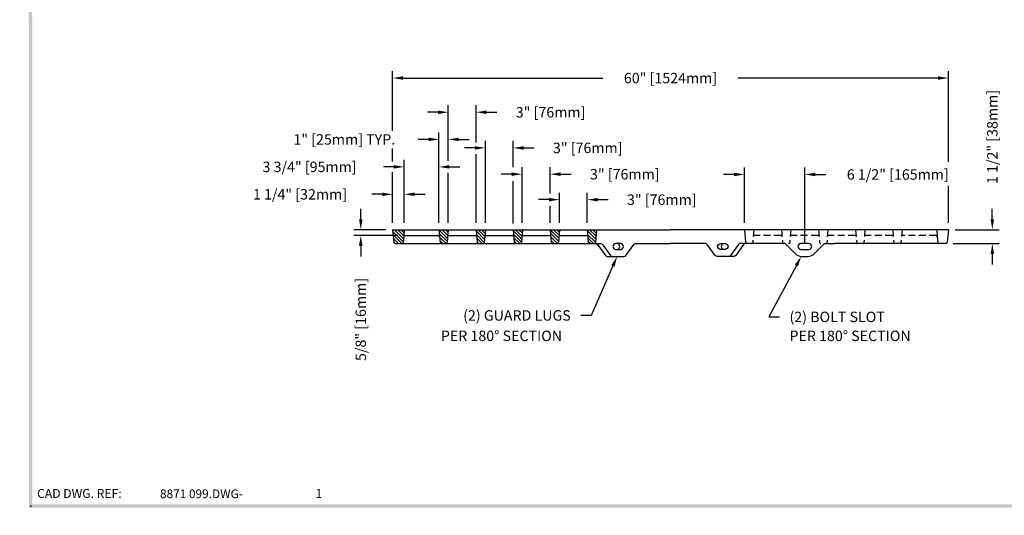
# Model space of a CAD drawing. Extents: x 0 to 191, y 0 to 136.
# Drawn here: x 0 to 106, y 0 to 53 of the extents above; entities that cross this region are included whole.
import ezdxf
from ezdxf.enums import TextEntityAlignment as Align

# ---------------------------------------------------------------- set-up
doc = ezdxf.new("R2010")
doc.units = 0
doc.header["$LTSCALE"] = 3
doc.header["$MEASUREMENT"] = 0
doc.linetypes.add('HIDDEN', pattern=[0.375, 0.25, -0.125])
doc.layers.get('0').update_dxf_attribs({"color": 4, "linetype": 'CONTINUOUS'})
for name, color, linetype in [('BDR', 7, 'CONTINUOUS'), ('DIMS', 1, 'CONTINUOUS'), ('HATCH', 6, 'CONTINUOUS'), ('HIDDEN', 5, 'HIDDEN'), ('TOP', 3, 'CONTINUOUS')]:
    doc.layers.add(name, color=color, linetype=linetype)
doc.styles.add('SIMPLEX', font='simplex')

# ---------------------------------------------------------------- blocks, each defined once
blk = doc.blocks.new('DNAME2', base_point=(9.99, 1.233))
at = {"style": 'SIMPLEX'}
blk.add_attdef('DNAME2', (10.116, 1.233), '', height=0.625, dxfattribs=at)
blk = doc.blocks.new('*X23')
at = {"color": 0}
for p, q in [((51.312, 27.177), (50.4, 28.089)), ((51.285, 26.85), (50.432, 27.703)), ((51.339, 27.503), (50.637, 28.205)), ((51.367, 27.829), (50.991, 28.205)), ((51.394, 28.156), (51.344, 28.205)), ((51.077, 26.705), (50.464, 27.317)), ((50.723, 26.705), (50.496, 26.932))]:
    blk.add_line(p, q, dxfattribs=at)
blk = doc.blocks.new('*X24')
at = {"color": 0}
for p, q in [((35.319, 27.26), (34.392, 28.187)), ((35.292, 26.934), (34.424, 27.801)), ((35.346, 27.586), (34.727, 28.205)), ((35.373, 27.913), (35.081, 28.205)), ((35.167, 26.705), (34.456, 27.416)), ((34.813, 26.705), (34.488, 27.03))]:
    blk.add_line(p, q, dxfattribs=at)
blk = doc.blocks.new('*X25')
at = {"color": 0}
for p, q in [((39.311, 27.157), (38.402, 28.066)), ((39.283, 26.831), (38.434, 27.68)), ((39.338, 27.484), (38.617, 28.205)), ((39.365, 27.81), (38.97, 28.205)), ((39.392, 28.137), (39.324, 28.205)), ((39.056, 26.705), (38.466, 27.295)), ((38.702, 26.705), (38.498, 26.909))]:
    blk.add_line(p, q, dxfattribs=at)
blk = doc.blocks.new('*X26')
at = {"color": 0}
for p, q in [((47.321, 27.279), (46.395, 28.205)), ((47.293, 26.953), (46.422, 27.824)), ((47.348, 27.605), (46.748, 28.205)), ((47.375, 27.932), (47.102, 28.205)), ((47.188, 26.705), (46.454, 27.438)), ((46.834, 26.705), (46.486, 27.053))]:
    blk.add_line(p, q, dxfattribs=at)
blk = doc.blocks.new('*X27')
at = {"color": 0}
for p, q in [((30.566, 22.467), (29.578, 23.455)), ((30.593, 22.794), (29.932, 23.455)), ((30.62, 23.12), (30.285, 23.455)), ((30.647, 23.447), (30.639, 23.455)), ((30.538, 22.141), (29.405, 23.274)), ((30.371, 21.955), (29.438, 22.888)), ((30.017, 21.955), (29.47, 22.503)), ((29.664, 21.955), (29.502, 22.117))]:
    blk.add_line(p, q, dxfattribs=at)
blk = doc.blocks.new('*X28')
at = {"color": 0}
for p, q in [((43.341, 22.773), (42.659, 23.455)), ((43.368, 23.1), (43.013, 23.455)), ((43.395, 23.426), (43.367, 23.455)), ((43.314, 22.447), (42.398, 23.363)), ((43.287, 22.121), (42.43, 22.977)), ((43.099, 21.955), (42.462, 22.592)), ((42.745, 21.955), (42.494, 22.206))]:
    blk.add_line(p, q, dxfattribs=at)

msp = doc.modelspace()

# ---------------------------------------------------------------- linework, layer by layer
at = {"layer": 'BDR'}
msp.add_point((1.197, 1.001), dxfattribs=at)
for points in [[(1.017, 0.821), (1.377, 1.181), (0.948, 119.37), (1.308, 119.01)], [(190.815, 0.821), (190.455, 1.181), (1.017, 0.821), (1.377, 1.181)]]:
    msp.add_trace(points, dxfattribs=at)
at = {"layer": 'DIMS'}
for p, q in [((40.246, 41.493), (40.246, 47.92)), ((100.215, 38.136), (100.215, 47.92)), ((41.371, 47.17), (62.936, 47.17)), ((99.09, 47.17), (77.525, 47.17)), ((46.253, 38.224), (46.253, 44.232)), ((49.246, 40.224), (49.246, 44.232)), ((45.128, 43.482), (44.003, 43.482)), ((50.371, 43.482), (51.496, 43.482)), ((44.121, 40.552), (42.996, 40.552)), ((45.246, 31.563), (45.246, 41.302)), ((47.378, 40.552), (48.503, 40.552)), ((50.253, 31.563), (50.253, 40.387)), ((53.254, 37.557), (53.254, 40.387)), ((40.246, 38.155), (40.246, 39.586)), ((49.128, 39.637), (48.003, 39.637)), ((54.379, 39.637), (55.504, 39.637)), ((41.494, 31.563), (41.494, 38.339)), ((45.246, 31.563), (45.246, 38.339)), ((49.246, 31.563), (49.246, 38.951)), ((40.369, 37.589), (39.244, 37.589)), ((46.371, 37.589), (47.496, 37.589)), ((54.222, 31.563), (54.222, 37.549)), ((57.25, 34.708), (57.25, 37.549)), ((78.208, 31.563), (78.208, 37.52)), ((84.731, 29.438), (84.731, 37.52)), ((40.246, 31.563), (40.246, 37.01)), ((46.253, 31.563), (46.253, 36.951)), ((53.097, 36.799), (51.972, 36.799)), ((58.375, 36.799), (59.5, 36.799)), ((77.083, 36.77), (75.958, 36.77)), ((85.856, 36.77), (86.981, 36.77)), ((53.254, 31.471), (53.254, 36.042)), ((100.215, 31.563), (100.215, 35.529)), ((39.121, 34.629), (37.996, 34.629)), ((42.628, 34.629), (43.753, 34.629)), ((57.128, 34.053), (56.003, 34.053)), ((58.253, 31.563), (58.253, 34.803)), ((61.246, 31.563), (61.246, 34.803)), ((62.371, 34.053), (63.496, 34.053)), ((36.806, 31.938), (36.806, 33.063)), ((57.25, 31.563), (57.25, 33.375)), ((104.959, 31.938), (104.959, 33.063)), ((39.496, 30.813), (36.056, 30.813)), ((100.965, 30.813), (105.709, 30.813)), ((40.816, 30.188), (36.056, 30.188)), ((36.806, 29.063), (36.806, 27.938)), ((100.725, 29.313), (105.709, 29.313)), ((104.959, 28.188), (104.959, 27.063)), ((64.02, 26.905), (61.675, 21.563)), ((83.811, 26.947), (80.855, 21.405)), ((61.675, 21.563), (60.55, 21.563)), ((80.855, 21.405), (81.992, 21.405))]:
    msp.add_line(p, q, dxfattribs=at)
for points in [[(41.371, 47.358), (41.371, 46.983), (40.246, 47.17)], [(99.09, 47.358), (99.09, 46.983), (100.215, 47.17)], [(45.128, 43.669), (45.128, 43.294), (46.253, 43.482)], [(50.371, 43.669), (50.371, 43.294), (49.246, 43.482)], [(44.121, 40.74), (44.121, 40.365), (45.246, 40.552)], [(47.378, 40.74), (47.378, 40.365), (46.253, 40.552)], [(49.128, 39.824), (49.128, 39.449), (50.253, 39.637)], [(54.379, 39.824), (54.379, 39.449), (53.254, 39.637)], [(40.369, 37.777), (40.369, 37.402), (41.494, 37.589)], [(46.371, 37.777), (46.371, 37.402), (45.246, 37.589)], [(53.097, 36.986), (53.097, 36.611), (54.222, 36.799)], [(58.375, 36.986), (58.375, 36.611), (57.25, 36.799)], [(77.083, 36.958), (77.083, 36.583), (78.208, 36.77)], [(85.856, 36.958), (85.856, 36.583), (84.731, 36.77)], [(39.121, 34.817), (39.121, 34.442), (40.246, 34.629)], [(42.628, 34.817), (42.628, 34.442), (41.503, 34.629)], [(57.128, 34.24), (57.128, 33.865), (58.253, 34.053)], [(62.371, 34.24), (62.371, 33.865), (61.246, 34.053)], [(36.619, 31.938), (36.994, 31.938), (36.806, 30.813)], [(104.772, 31.938), (105.147, 31.938), (104.959, 30.813)], [(36.619, 29.063), (36.994, 29.063), (36.806, 30.188)], [(104.772, 28.188), (105.147, 28.188), (104.959, 29.313)], [(63.848, 26.98), (64.192, 26.83), (64.472, 27.935)], [(83.645, 27.035), (83.976, 26.859), (84.34, 27.939)]]:
    msp.add_solid(points, dxfattribs=at)
at = {"layer": 'HIDDEN'}
for p, q in [((79.215, 30.813), (79.1, 29.428)), ((82.208, 30.813), (82.323, 29.428)), ((83.215, 30.813), (83.1, 29.428)), ((86.208, 30.813), (86.323, 29.428)), ((87.215, 30.813), (87.1, 29.428)), ((90.208, 30.813), (90.323, 29.428)), ((91.215, 30.813), (91.1, 29.428)), ((94.208, 30.813), (94.323, 29.428)), ((95.215, 30.813), (95.1, 29.428)), ((98.958, 30.813), (99.019, 30.075)), ((82.145, 30.188), (79.278, 30.188)), ((86.145, 30.188), (83.278, 30.188)), ((90.145, 30.188), (87.278, 30.188)), ((94.145, 30.188), (91.278, 30.188)), ((98.895, 30.188), (95.278, 30.188)), ((99.019, 30.073), (99.073, 29.428))]:
    msp.add_line(p, q, dxfattribs=at)
for centre, start, end in [((79.278, 30.063), 90, 175.236), ((82.145, 30.063), 4.764, 90), ((83.278, 30.063), 90, 175.236), ((86.145, 30.063), 4.764, 90), ((87.278, 30.063), 90, 175.236), ((90.145, 30.063), 4.764, 90), ((91.278, 30.063), 90, 175.236), ((94.145, 30.063), 4.764, 90), ((95.278, 30.063), 90, 175.236), ((98.895, 30.063), 4.764, 90), ((78.975, 29.438), 270, 355.236), ((82.448, 29.438), 184.764, 270), ((82.975, 29.438), 270, 355.236), ((86.448, 29.438), 184.764, 270), ((86.975, 29.438), 270, 355.236), ((90.448, 29.438), 184.764, 270), ((90.975, 29.438), 270, 355.236), ((94.448, 29.438), 184.764, 270), ((94.975, 29.438), 270, 355.236), ((99.198, 29.438), 184.764, 270)]:
    msp.add_arc(centre, 0.125, start, end, dxfattribs=at)
at = {"layer": 'TOP'}
for p, q in [((40.246, 30.813), (40.361, 29.428)), ((40.246, 30.813), (41.503, 30.813)), ((41.503, 30.813), (41.442, 30.075)), ((41.503, 30.813), (45.246, 30.813)), ((45.246, 30.813), (45.361, 29.428)), ((45.285, 30.813), (46.253, 30.813)), ((46.253, 30.813), (46.138, 29.428)), ((46.253, 30.813), (49.246, 30.813)), ((49.246, 30.813), (49.361, 29.428)), ((49.246, 30.813), (50.253, 30.813)), ((50.253, 30.813), (50.138, 29.428)), ((50.253, 30.813), (53.246, 30.813)), ((53.246, 30.813), (53.361, 29.428)), ((53.246, 30.813), (54.253, 30.813)), ((54.253, 30.813), (54.138, 29.428)), ((54.253, 30.813), (57.246, 30.813)), ((57.246, 30.813), (57.361, 29.428)), ((57.246, 30.813), (58.138, 30.813)), ((58.253, 30.813), (58.138, 29.428)), ((58.138, 30.813), (61.16, 30.813)), ((61.16, 30.813), (62.253, 30.813)), ((61.246, 30.813), (61.361, 29.428)), ((62.253, 30.813), (62.138, 29.428)), ((62.253, 30.813), (70.231, 30.813)), ((78.208, 30.813), (70.231, 30.813)), ((100.215, 30.813), (78.208, 30.813)), ((78.208, 30.813), (78.323, 29.428)), ((100.215, 30.813), (100.1, 29.428)), ((41.442, 30.073), (41.388, 29.428)), ((41.566, 30.188), (45.183, 30.188)), ((46.316, 30.188), (49.183, 30.188)), ((50.316, 30.188), (53.183, 30.188)), ((54.316, 30.188), (57.183, 30.188)), ((58.316, 30.188), (61.183, 30.188)), ((40.486, 29.313), (41.263, 29.313)), ((41.263, 29.313), (41.388, 29.313)), ((41.388, 29.313), (45.361, 29.313)), ((45.361, 29.313), (46.138, 29.313)), ((46.138, 29.313), (49.361, 29.313)), ((49.361, 29.313), (50.138, 29.313)), ((50.138, 29.313), (53.361, 29.313)), ((53.361, 29.313), (53.486, 29.313)), ((53.486, 29.313), (54.013, 29.313)), ((54.013, 29.313), (54.138, 29.313)), ((54.138, 29.313), (57.361, 29.313)), ((57.361, 29.313), (58.138, 29.313)), ((58.138, 29.313), (61.453, 29.313)), ((61.486, 29.313), (62.013, 29.313)), ((61.932, 29.313), (62.744, 29.313)), ((66.415, 29.313), (70.231, 29.313)), ((74.046, 29.313), (70.231, 29.313)), ((78.529, 29.313), (77.717, 29.313)), ((82.606, 29.313), (78.448, 29.313)), ((83.688, 28.231), (82.606, 29.313)), ((85.168, 29.313), (84.293, 29.313)), ((84.293, 28.688), (85.168, 28.688)), ((85.773, 28.231), (86.856, 29.313)), ((86.856, 29.313), (87.981, 29.313)), ((99.975, 29.313), (87.981, 29.313)), ((84.395, 27.938), (85.066, 27.938))]:
    msp.add_line(p, q, dxfattribs=at)
for points in [[(62.141, 29.317, -0.24), (62.343, 29.214), (63.199, 28.038, 0.24), (63.401, 27.935), (65.202, 27.935, 0.24), (65.404, 28.038), (66.26, 29.214, -0.24), (66.462, 29.317)], [(62.697, 29.317, -0.24), (62.899, 29.214), (63.754, 28.038, 0.24), (63.957, 27.935, 0.24)], [(78.32, 29.317, 0.24), (78.118, 29.214), (77.263, 28.038, -0.24), (77.06, 27.935), (75.259, 27.935, -0.24), (75.057, 28.038), (74.201, 29.214, 0.24), (73.999, 29.317)], [(77.765, 29.317, 0.24), (77.562, 29.214), (76.707, 28.038, -0.24), (76.505, 27.935, -0.24)]]:
    msp.add_lwpolyline(points, format="xyb", dxfattribs=at)
for points in [[(64.329, 28.685), (64.829, 28.685, 1), (64.829, 29.31), (64.329, 29.31, 1)], [(76.132, 28.685), (75.632, 28.685, -1), (75.632, 29.31), (76.132, 29.31, -1)]]:
    msp.add_lwpolyline(points, format="xyb", close=True, dxfattribs=at)
for centre, radius, start, end in [((41.566, 30.063), 0.125, 90, 175.236), ((45.183, 30.063), 0.125, 4.764, 90), ((46.316, 30.063), 0.125, 90, 175.236), ((49.183, 30.063), 0.125, 4.764, 90), ((50.316, 30.063), 0.125, 90, 175.236), ((53.183, 30.063), 0.125, 4.764, 90), ((54.316, 30.063), 0.125, 90, 175.236), ((57.183, 30.063), 0.125, 4.764, 90), ((58.316, 30.063), 0.125, 90, 175.236), ((61.183, 30.063), 0.125, 4.764, 4.764), ((61.183, 30.063), 0.125, 4.764, 90), ((40.486, 29.438), 0.125, 184.764, 270), ((41.263, 29.438), 0.125, 270, 355.236), ((45.486, 29.438), 0.125, 184.764, 270), ((46.013, 29.438), 0.125, 270, 355.236), ((49.486, 29.438), 0.125, 184.764, 270), ((50.013, 29.438), 0.125, 270, 355.236), ((53.486, 29.438), 0.125, 184.764, 270), ((54.013, 29.438), 0.125, 270, 355.236), ((57.486, 29.438), 0.125, 184.764, 270), ((58.013, 29.438), 0.125, 270, 355.236), ((61.486, 29.438), 0.125, 184.764, 270), ((62.013, 29.438), 0.125, 270, 355.236), ((64.454, 28.998), 0.313, 270, 90), ((76.007, 28.998), 0.313, 90, 270), ((78.448, 29.438), 0.125, 184.764, 270), ((84.293, 29), 0.313, 90, 270), ((85.168, 29), 0.312, 270, 90), ((99.975, 29.438), 0.125, 270, 355.236), ((84.395, 28.938), 1, 225, 270), ((85.066, 28.938), 1, 270, 315)]:
    msp.add_arc(centre, radius, start, end, dxfattribs=at)

# ---------------------------------------------------------------- block references
ref = msp.add_blockref('DNAME2', (14.95, 1.85), dxfattribs=dict(xscale=1.5, yscale=1.5, zscale=1.5))
ref.add_attrib('DNAME2', '8871 099.DWG-', (15.138, 1.85), dxfattribs={"height": 0.938, "style": 'SIMPLEX'})
at = {"layer": 'HATCH'}
for name, p in [('*X27', (10.856, 7.358)), ('*X24', (10.856, 2.608)), ('*X25', (10.856, 2.608)), ('*X28', (10.856, 7.358)), ('*X26', (10.856, 2.608)), ('*X23', (10.856, 2.608))]:
    msp.add_blockref(name, p, dxfattribs=at)

# ---------------------------------------------------------------- texts
at = {"style": 'SIMPLEX'}
for s, height, p in [('1', 0.96, (31.918, 1.875)), ('B12', 0.001, (0, 0))]:
    msp.add_text(s, height=height, dxfattribs=at).set_placement(p)
at = {"layer": 'BDR', "style": 'SIMPLEX'}
msp.add_text('CAD DWG. REF:', height=0.96, dxfattribs=at).set_placement((1.875, 1.875))
at = {"layer": 'DIMS', "style": 'SIMPLEX'}
for s, p in [('60" [1524mm]', (70.231, 47.17)), ('3" [76mm]', (57.29, 43.482)), ('1" [25mm] TYP.', (35.032, 40.552)), ('3" [76mm]', (61.298, 39.637)), ('3 3/4" [95mm]', (31.28, 37.589)), ('3" [76mm]', (65.295, 36.799)), ('6 1/2" [165mm]', (94.758, 36.77)), ('1 1/4" [32mm]', (30.246, 34.629)), ('3" [76mm]', (69.29, 34.053))]:
    msp.add_text(s, height=1.125, dxfattribs=at).set_placement(p, align=Align.MIDDLE_CENTER)
for s, p in [('1 1/2" [38mm]', (104.959, 40.813)), ('5/8" [16mm]', (36.806, 21.126))]:
    msp.add_text(s, height=1.125, rotation=90, dxfattribs=at).set_placement(p, align=Align.MIDDLE_CENTER)
msp.add_text('(2) GUARD LUGS', height=1.125, dxfattribs=at).set_placement((59.47, 21.563), align=Align.MIDDLE_RIGHT)
for s, p in [('(2) BOLT SLOT', (83.072, 21.405)), ('PER 180%%D SECTION', (45.453, 19.358)), ('PER 180%%D SECTION', (83.072, 19.358))]:
    msp.add_text(s, height=1.125, dxfattribs=at).set_placement(p, align=Align.MIDDLE_LEFT)

doc.saveas('drawing.dxf')
